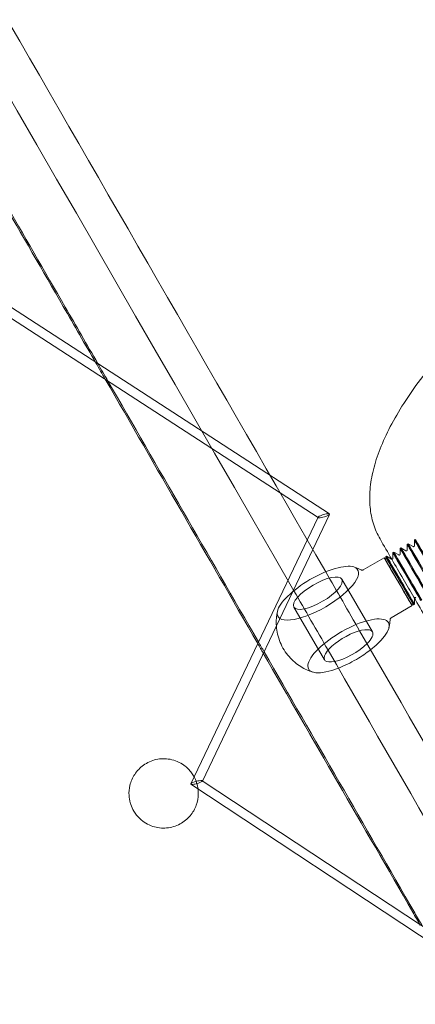
# Model space of a CAD drawing. Units: millimetres. Extents: x -4046 to 4044, y -3523 to 3523.
# Drawn here: x -1199 to -1113, y 1628 to 1841 of the extents above; entities that cross this region are included whole.
import ezdxf

# ---------------------------------------------------------------- set-up
doc = ezdxf.new("R2010")
doc.units = ezdxf.units.MM
doc.header["$LTSCALE"] = 20
doc.layers.add('2d', color=230, linetype='Continuous')

msp = doc.modelspace()

# ---------------------------------------------------------------- linework, layer by layer
at = {"layer": '2d', "lineweight": 0}
for p, q in [((-1231.92, 1796.88), (-1134.44, 1733.63)), ((-1131.98, 1734.42), (-1229.46, 1797.67)), ((-1134.46, 1733.72), (-1162, 1676.06)), ((-1159.49, 1676.68), (-1131.96, 1734.33)), ((-1113.61, 1728.78), (-1113.42, 1728.9)), ((-1113.61, 1727.55), (-1113.61, 1728.78)), ((-1116.72, 1726.97), (-1116.53, 1727.08)), ((-1116.72, 1725.73), (-1116.72, 1726.97)), ((-1115.46, 1726.47), (-1116.53, 1727.08)), ((-1115.17, 1727.88), (-1114.97, 1727.99)), ((-1115.16, 1726.64), (-1115.17, 1727.88)), ((-1113.9, 1727.38), (-1114.97, 1727.99)), ((-1120.16, 1724.97), (-1124.68, 1722.34)), ((-1119.83, 1725.16), (-1119.64, 1725.27)), ((-1119.83, 1724.41), (-1119.83, 1725.16)), ((-1118.57, 1724.66), (-1119.64, 1725.27)), ((-1118.28, 1726.07), (-1118.08, 1726.18)), ((-1118.27, 1724.83), (-1118.28, 1726.07)), ((-1117.01, 1725.56), (-1118.08, 1726.18)), ((-1122.69, 1708.93), (-1129.31, 1720.31)), ((-1113.6, 1716.14), (-1113.6, 1714.9)), ((-1133.06, 1702.89), (-1139.68, 1714.27)), ((-1114.12, 1714.6), (-1118.63, 1711.97)), ((-1114.44, 1715.16), (-1113.79, 1714.79)), ((-1113.79, 1714.79), (-1113.6, 1714.9)), ((-1161.98, 1675.99), (-1063.73, 1611.15)), ((-1061.24, 1611.9), (-1159.51, 1676.75))]:
    msp.add_line(p, q, dxfattribs=at)
for centre, major_axis, ratio, start_param, end_param in [((-1133.21, 1734.03), (1.26, 0.36), 0.203299, -3.318184, -1.26913), ((-1133.21, 1734.03), (1.26, 0.36), 0.203299, -4.410723, -3.318184), ((-1133.21, 1734.03), (1.26, 0.36), 0.203299, -0.176591, 1.872462), ((-1133.21, 1734.03), (1.26, 0.36), 0.203299, -1.26913, -0.176591), ((-1110.59, 1723.6), (-3.02, 5.18), 0.001828, -1.916836, 4.366349), ((-1110.4, 1723.71), (-3.02, 5.18), 0.001828, -1.916836, 4.366349), ((-1115.26, 1720.88), (-3.02, 5.18), 0.001828, -1.916836, 4.366349), ((-1115.06, 1720.99), (-3.02, 5.18), 0.001828, -1.916836, 4.366349), ((-1113.7, 1721.79), (-3.02, 5.18), 0.001828, -1.916836, 4.366349), ((-1113.51, 1721.9), (-3.02, 5.18), 0.001828, -1.916836, 4.366349), ((-1112.15, 1722.69), (-3.02, 5.18), 0.001828, -1.916836, 4.366349), ((-1111.95, 1722.81), (-3.02, 5.18), 0.001828, -1.916836, 4.366349), ((-1116.81, 1719.98), (-3.02, 5.18), 0.001828, 0, 3.141593), ((-1116.81, 1719.98), (-3.02, 5.18), 0.001828, -1.916836, 0), ((-1116.62, 1720.09), (-3.02, 5.18), 0.001828, -0.003166, 3.144759), ((-1116.62, 1720.09), (-3.02, 5.18), 0.001828, -1.916836, -0.003166), ((-1134.5, 1717.29), (8.64, 5.03), 0.339174, 0.299648, 2.841944), ((-1134.5, 1717.29), (8.64, 5.03), 0.339174, -1.568853, 0.299648), ((-1134.5, 1717.29), (5.19, 3.02), 0.339174, 0.001943, 6.285128), ((-1116.81, 1719.98), (3.02, -5.18), 0.001828, 0, 1.224757), ((-1116.62, 1720.09), (3.02, -5.18), 0.001828, 0.003166, 1.224757), ((-1134.5, 1717.29), (-8.64, -5.03), 0.339174, -0.299648, 1.572739), ((-1127.87, 1705.91), (8.64, 5.03), 0.339174, -1.19182, 4.267894), ((-1127.87, 1705.91), (8.64, 5.03), 0.339174, -1.568853, -1.19182), ((-1127.87, 1705.91), (8.64, 5.03), 0.339174, -2.015291, -1.568853), ((-1160.75, 1676.37), (1.26, 0.35), 0.185221, 1.856311, 3.301534), ((-1160.75, 1676.37), (1.26, 0.35), 0.185221, 3.301534, 4.997904), ((-1160.75, 1676.37), (1.26, 0.35), 0.185221, 0.283766, 1.856311), ((-1160.75, 1676.37), (1.26, 0.35), 0.185221, -1.285281, 0.283766)]:
    msp.add_ellipse(centre, major_axis=major_axis, ratio=ratio, start_param=start_param, end_param=end_param, dxfattribs=at)
at = {"layer": '2d', "lineweight": 0, "extrusion": (0, 0, -1)}
for centre, major_axis, ratio, start_param, end_param in [((-1117.14, 1719.79), (3.02, -5.18), 0.001828, -0.466439, 3.608032), ((-1117.14, 1719.79), (3.02, -5.18), 0.001828, -2.675153, -1.224757), ((-1117.14, 1719.79), (-2.69, 4.62), 0.001828, -0.003166, 3.144759), ((-1117.14, 1719.79), (-2.69, 4.62), 0.001828, -1.224757, -0.003166), ((-1117.14, 1719.79), (2.69, -4.62), 0.001828, 0.003166, 1.916836), ((-1117.14, 1719.79), (3.02, -5.18), 0.001828, -1.224757, -0.466439), ((-1127.87, 1705.91), (-5.19, -3.02), 0.339174, -0.773282, 3.139649), ((-1127.87, 1705.91), (5.19, 3.02), 0.339174, -0.001943, 0.9051), ((-1127.87, 1705.91), (-5.19, -3.02), 0.339174, -2.236492, -0.773282)]:
    msp.add_ellipse(centre, major_axis=major_axis, ratio=ratio, start_param=start_param, end_param=end_param, dxfattribs=at)
at = {"layer": '2d', "lineweight": 0}
for points, knots in [([(-1132.81, 1721.9), (-1155.68, 1761.56), (-1178.45, 1801.04), (-1223.79, 1879.66), (-1246.36, 1918.81), (-1291.27, 1996.7), (-1313.61, 2035.45), (-1358.01, 2112.48), (-1380.07, 2150.75), (-1402, 2188.81)], [0.35043299, 0.35043299, 0.35043299, 0.35043299, 0.37487976, 0.37487976, 0.39935582, 0.39935582, 0.42383188, 0.42383188, 0.44827865, 0.44827865, 0.44827865, 0.44827865]), ([(-1121.06, 1729.02), (-1121.65, 1730.05), (-1122.13, 1731.15), (-1122.85, 1733.44), (-1123.08, 1734.63), (-1123.32, 1737.12), (-1123.32, 1738.41), (-1123.09, 1741.11), (-1122.85, 1742.52), (-1122.13, 1745.44), (-1121.64, 1746.96), (-1120.42, 1750.08), (-1119.68, 1751.68), (-1117.97, 1754.96), (-1116.99, 1756.63), (-1114.82, 1760.03), (-1113.62, 1761.75), (-1111.02, 1765.23), (-1109.62, 1766.99), (-1106.62, 1770.54), (-1105.02, 1772.32), (-1101.64, 1775.91), (-1099.86, 1777.72), (-1096.14, 1781.33), (-1094.19, 1783.13), (-1090.14, 1786.74), (-1088.04, 1788.55), (-1083.7, 1792.13), (-1081.46, 1793.92), (-1076.86, 1797.46), (-1074.5, 1799.21), (-1069.68, 1802.68), (-1067.21, 1804.39), (-1062.2, 1807.76), (-1059.64, 1809.42), (-1054.51, 1812.64), (-1051.94, 1814.21), (-1049.33, 1815.74)], [0, 0, 0, 0, 8.204554, 8.204554, 16.444063, 16.444063, 24.937547, 24.937547, 33.815355, 33.815355, 43.036244, 43.036244, 52.446993, 52.446993, 61.90566, 61.90566, 71.339163, 71.339163, 80.725803, 80.725803, 90.066312, 90.066312, 99.368051, 99.368051, 108.639047, 108.639047, 117.88626, 117.88626, 127.115326, 127.115326, 136.330732, 136.330732, 145.536079, 145.536079, 154.734322, 154.734322, 163.786097, 163.786097, 163.786097, 163.786097]), ([(-1115.46, 1726.47), (-1115.44, 1726.46), (-1115.42, 1726.45), (-1115.39, 1726.45), (-1115.37, 1726.44), (-1115.33, 1726.45), (-1115.31, 1726.45), (-1115.27, 1726.47), (-1115.25, 1726.48), (-1115.22, 1726.5), (-1115.2, 1726.52), (-1115.18, 1726.56), (-1115.17, 1726.58), (-1115.17, 1726.61), (-1115.16, 1726.63), (-1115.16, 1726.64)], [0, 0, 0, 0, 0.0550387, 0.0550387, 0.1135525, 0.1135525, 0.1756125, 0.1756125, 0.2378112, 0.2378112, 0.300022, 0.300022, 0.3622131, 0.3622131, 0.40792, 0.40792, 0.40792, 0.40792]), ([(-1113.9, 1727.38), (-1113.88, 1727.37), (-1113.87, 1727.36), (-1113.83, 1727.35), (-1113.81, 1727.35), (-1113.77, 1727.35), (-1113.75, 1727.36), (-1113.71, 1727.37), (-1113.69, 1727.38), (-1113.66, 1727.41), (-1113.65, 1727.43), (-1113.63, 1727.46), (-1113.62, 1727.48), (-1113.61, 1727.52), (-1113.61, 1727.53), (-1113.61, 1727.55)], [0, 0, 0, 0, 0.0550387, 0.0550387, 0.1135525, 0.1135525, 0.1756125, 0.1756125, 0.2378112, 0.2378112, 0.300022, 0.300022, 0.3622131, 0.3622131, 0.40792, 0.40792, 0.40792, 0.40792]), ([(-1118.57, 1724.66), (-1118.55, 1724.65), (-1118.53, 1724.64), (-1118.51, 1724.64), (-1118.5, 1724.63), (-1118.49, 1724.63)], [0, 0, 0, 0, 0.05503866, 0.05503866, 0.07883846, 0.07883846, 0.07883846, 0.07883846]), ([(-1118.51, 1724.64), (-1117.69, 1723.22), (-1116.87, 1721.81), (-1115.28, 1719.08), (-1114.51, 1717.75), (-1113.74, 1716.42)], [-15.796187, -15.796187, -15.796187, -15.796187, -10.588026, -10.588026, -5.697154, -5.697154, -5.697154, -5.697154]), ([(-1118.49, 1724.63), (-1118.48, 1724.63), (-1118.47, 1724.63), (-1118.44, 1724.63), (-1118.42, 1724.64), (-1118.38, 1724.65), (-1118.36, 1724.66), (-1118.33, 1724.69), (-1118.31, 1724.71), (-1118.29, 1724.74), (-1118.28, 1724.76), (-1118.28, 1724.8), (-1118.27, 1724.81), (-1118.27, 1724.83)], [0.0788385, 0.0788385, 0.0788385, 0.0788385, 0.1135525, 0.1135525, 0.1756125, 0.1756125, 0.2378112, 0.2378112, 0.300022, 0.300022, 0.3622131, 0.3622131, 0.40792, 0.40792, 0.40792, 0.40792]), ([(-1117.01, 1725.56), (-1117, 1725.56), (-1116.98, 1725.55), (-1116.94, 1725.54), (-1116.92, 1725.54), (-1116.88, 1725.54), (-1116.86, 1725.54), (-1116.82, 1725.56), (-1116.8, 1725.57), (-1116.77, 1725.6), (-1116.76, 1725.61), (-1116.74, 1725.65), (-1116.73, 1725.67), (-1116.72, 1725.7), (-1116.72, 1725.72), (-1116.72, 1725.73)], [0, 0, 0, 0, 0.0550387, 0.0550387, 0.1135525, 0.1135525, 0.1756125, 0.1756125, 0.2378112, 0.2378112, 0.300022, 0.300022, 0.3622131, 0.3622131, 0.40792, 0.40792, 0.40792, 0.40792]), ([(-1125.14, 1722.32), (-1125.25, 1722.38), (-1125.36, 1722.43), (-1125.59, 1722.53), (-1125.7, 1722.58), (-1125.91, 1722.67), (-1126.02, 1722.71), (-1126.23, 1722.79), (-1126.34, 1722.83), (-1126.54, 1722.9), (-1126.64, 1722.93), (-1126.74, 1722.96)], [4.93410272, 4.93410272, 4.93410272, 4.93410272, 4.94968961, 4.94968961, 4.96527651, 4.96527651, 4.9808634, 4.9808634, 4.9964503, 4.9964503, 5.01203719, 5.01203719, 5.01203719, 5.01203719]), ([(-1124.68, 1722.34), (-1124.72, 1722.31), (-1124.77, 1722.29), (-1124.87, 1722.27), (-1124.91, 1722.27), (-1124.98, 1722.27), (-1125.01, 1722.28), (-1125.06, 1722.29), (-1125.08, 1722.3), (-1125.11, 1722.31), (-1125.13, 1722.31), (-1125.14, 1722.32)], [2.0817878, 2.0817878, 2.0817878, 2.0817878, 2.1338793, 2.1338793, 2.1859707, 2.1859707, 2.2380621, 2.2380621, 2.2901535, 2.2901535, 2.3422449, 2.3422449, 2.3422449, 2.3422449]), ([(-1113.31, 1716.31), (-1113.33, 1716.32), (-1113.34, 1716.33), (-1113.38, 1716.34), (-1113.4, 1716.34), (-1113.44, 1716.34), (-1113.46, 1716.33), (-1113.5, 1716.32), (-1113.52, 1716.3), (-1113.55, 1716.28), (-1113.56, 1716.26), (-1113.59, 1716.23), (-1113.59, 1716.21), (-1113.6, 1716.19), (-1113.6, 1716.19), (-1113.6, 1716.19)], [0, 0, 0, 0, 0.0550387, 0.0550387, 0.1135525, 0.1135525, 0.1756125, 0.1756125, 0.2378112, 0.2378112, 0.300022, 0.300022, 0.3622131, 0.3622131, 0.3636042, 0.3636042, 0.3636042, 0.3636042]), ([(-1143.26, 1713.35), (-1143.43, 1712.57), (-1143.54, 1711.64), (-1143.47, 1709.51), (-1143.27, 1708.3), (-1142.41, 1705.96), (-1141.78, 1704.85), (-1140.27, 1702.98), (-1139.41, 1702.22), (-1137.64, 1701.03), (-1136.76, 1700.63), (-1135.85, 1700.31), (-1135.74, 1700.27), (-1135.63, 1700.24)], [1.2711481, 1.2711481, 1.2711481, 1.2711481, 1.3910074, 1.3910074, 1.5108667, 1.5108667, 1.6224892, 1.6224892, 1.733346, 1.733346, 1.8532053, 1.8532053, 1.8704445, 1.8704445, 1.8704445, 1.8704445]), ([(-1119.11, 1709.85), (-1119.09, 1709.95), (-1119.07, 1710.06), (-1119.03, 1710.27), (-1119.01, 1710.38), (-1118.97, 1710.61), (-1118.96, 1710.72), (-1118.93, 1710.96), (-1118.92, 1711.08), (-1118.89, 1711.33), (-1118.88, 1711.45), (-1118.88, 1711.58)], [4.41274077, 4.41274077, 4.41274077, 4.41274077, 4.42848218, 4.42848218, 4.4442236, 4.4442236, 4.45996502, 4.45996502, 4.47570643, 4.47570643, 4.49144785, 4.49144785, 4.49144785, 4.49144785]), ([(-1118.63, 1711.97), (-1118.68, 1711.94), (-1118.72, 1711.91), (-1118.78, 1711.84), (-1118.81, 1711.8), (-1118.84, 1711.74), (-1118.85, 1711.71), (-1118.86, 1711.66), (-1118.87, 1711.64), (-1118.87, 1711.61), (-1118.88, 1711.59), (-1118.88, 1711.58)], [20.9924379, 20.9924379, 20.9924379, 20.9924379, 21.0515234, 21.0515234, 21.1106089, 21.1106089, 21.1696943, 21.1696943, 21.2287798, 21.2287798, 21.2878653, 21.2878653, 21.2878653, 21.2878653]), ([(-845.91, 1224.64), (-864.62, 1257.06), (-883.28, 1289.39), (-920.52, 1353.92), (-939.09, 1386.11), (-976.14, 1450.31), (-994.6, 1482.31), (-1031.41, 1546.11), (-1049.74, 1577.89), (-1087.24, 1642.89), (-1106.39, 1676.08), (-1125.46, 1709.16)], [0.24991053, 0.24991053, 0.24991053, 0.24991053, 0.26928632, 0.26928632, 0.28867668, 0.28867668, 0.30806704, 0.30806704, 0.32744283, 0.32744283, 0.34781493, 0.34781493, 0.34781493, 0.34781493]), ([(-852.78, 1220.54), (-927.67, 1350.29), (-1001.8, 1478.76), (-1094.13, 1638.83), (-1113.25, 1671.97), (-1132.29, 1704.99)], [0.24989037, 0.24989037, 0.24989037, 0.24989037, 0.32744283, 0.32744283, 0.34777888, 0.34777888, 0.34777888, 0.34777888]), ([(-1241.32, 1689.68), (-1232.43, 1673.82), (-1223.54, 1657.95), (-1202.51, 1620.35), (-1190.36, 1598.6), (-1178.18, 1576.81)], [0, 0, 0, 0, 58.255859, 58.255859, 137.771751, 137.771751, 137.771751, 137.771751]), ([(-1174.98, 1671.64), (-1175.02, 1671.75), (-1175.05, 1671.86), (-1175.23, 1672.49), (-1175.32, 1673.03), (-1175.39, 1674.29), (-1175.33, 1675.01), (-1174.96, 1676.58), (-1174.61, 1677.39), (-1173.62, 1678.9), (-1172.97, 1679.57), (-1171.41, 1680.69), (-1170.48, 1681.1), (-1168.51, 1681.55), (-1167.48, 1681.56), (-1165.4, 1681.17), (-1164.37, 1680.73), (-1162.84, 1679.62), (-1162.28, 1679.07), (-1161.61, 1678.16), (-1161.44, 1677.88), (-1161.28, 1677.59)], [-49.964933, -49.964933, -49.964933, -49.964933, -49.598154, -49.598154, -47.924911, -47.924911, -45.743216, -45.743216, -43.090504, -43.090504, -40.265389, -40.265389, -37.063925, -37.063925, -33.69457, -33.69457, -30.015462, -30.015462, -27.444151, -27.444151, -26.381168, -26.381168, -26.381168, -26.381168]), ([(-1161.28, 1677.59), (-1161.17, 1677.4), (-1161.08, 1677.2), (-1160.79, 1676.55), (-1160.64, 1676.08), (-1160.49, 1675.38), (-1160.45, 1675.17), (-1160.43, 1674.96)], [-26.381168, -26.381168, -26.381168, -26.381168, -25.684866, -25.684866, -24.14298, -24.14298, -23.485424, -23.485424, -23.485424, -23.485424]), ([(-1160.43, 1674.96), (-1160.38, 1674.61), (-1160.36, 1674.26), (-1160.38, 1673.08), (-1160.52, 1672.26), (-1161.1, 1670.64), (-1161.55, 1669.86), (-1162.74, 1668.45), (-1163.48, 1667.85), (-1165.22, 1666.91), (-1166.22, 1666.62), (-1168.24, 1666.45), (-1169.25, 1666.57), (-1171.24, 1667.22), (-1172.21, 1667.79), (-1173.52, 1669.03), (-1173.96, 1669.57), (-1174.59, 1670.63), (-1174.81, 1671.12), (-1174.98, 1671.64)], [-23.485424, -23.485424, -23.485424, -23.485424, -22.400838, -22.400838, -19.911425, -19.911425, -17.222106, -17.222106, -14.277585, -14.277585, -10.958316, -10.958316, -7.622116, -7.622116, -3.957446, -3.957446, -1.702128, -1.702128, 0, 0, 0, 0])]:
    msp.add_open_spline(points, degree=3, knots=knots, dxfattribs=at)
for points in [[(-1139.69, 1717.82), (-1231.25, 1876.57), (-1321.14, 2032.48), (-1408.94, 2184.82)], [(-1216.41, 1825.76), (-1207.47, 1810.28), (-1198.53, 1794.79), (-1189.58, 1779.29)], [(-1216.12, 1825.85), (-1207.13, 1810.29), (-1198.15, 1794.73), (-1189.15, 1779.14)], [(-1182.54, 1767.1), (-1184.89, 1771.16), (-1187.23, 1775.23), (-1189.58, 1779.29)], [(-1182.11, 1766.95), (-1184.46, 1771.02), (-1186.81, 1775.08), (-1189.15, 1779.14)], [(-1180.48, 1763.53), (-1181.17, 1764.72), (-1181.85, 1765.91), (-1182.54, 1767.1)], [(-1179.91, 1763.14), (-1180.65, 1764.41), (-1181.38, 1765.68), (-1182.11, 1766.95)], [(-1147.51, 1706.42), (-1158.52, 1725.48), (-1169.51, 1744.52), (-1180.48, 1763.53)], [(-1147.35, 1706.74), (-1158.22, 1725.57), (-1169.07, 1744.36), (-1179.91, 1763.14)], [(-1121.06, 1729.02), (-1121.06, 1729.02), (-1121.06, 1729.02), (-1121.05, 1729.01)], [(-1121.05, 1729.01), (-1120.21, 1727.55), (-1119.36, 1726.1), (-1118.51, 1724.64)], [(-1125.46, 1709.16), (-1127.91, 1713.41), (-1130.36, 1717.66), (-1132.81, 1721.9)], [(-1132.29, 1704.99), (-1134.76, 1709.27), (-1137.23, 1713.55), (-1139.69, 1717.82)], [(-1113.74, 1716.42), (-1112.84, 1714.88), (-1111.94, 1713.33), (-1111.04, 1711.79)], [(-1113.6, 1716.19), (-1113.6, 1716.17), (-1113.6, 1716.16), (-1113.6, 1716.14)], [(-1146.3, 1704.32), (-1146.7, 1705.02), (-1147.1, 1705.72), (-1147.51, 1706.42)], [(-1146.14, 1704.64), (-1146.54, 1705.34), (-1146.95, 1706.04), (-1147.35, 1706.74)], [(-1113.98, 1648.34), (-1124.77, 1667.04), (-1135.54, 1685.69), (-1146.3, 1704.32)], [(-1113.56, 1648.21), (-1124.44, 1667.05), (-1135.3, 1685.86), (-1146.14, 1704.64)], [(-1241.32, 1689.68), (-1220.31, 1652.2), (-1199.28, 1614.57), (-1178.18, 1576.81)], [(-1177.86, 1576.62), (-1198.94, 1614.35), (-1219.96, 1651.97), (-1240.95, 1689.43)], [(-1113.98, 1648.34), (-1113.43, 1647.4), (-1112.89, 1646.46), (-1112.35, 1645.52)], [(-1113.56, 1648.21), (-1113.01, 1647.25), (-1112.46, 1646.3), (-1111.91, 1645.34)]]:
    msp.add_open_spline(points, degree=3, dxfattribs=at)

doc.saveas('drawing.dxf')
